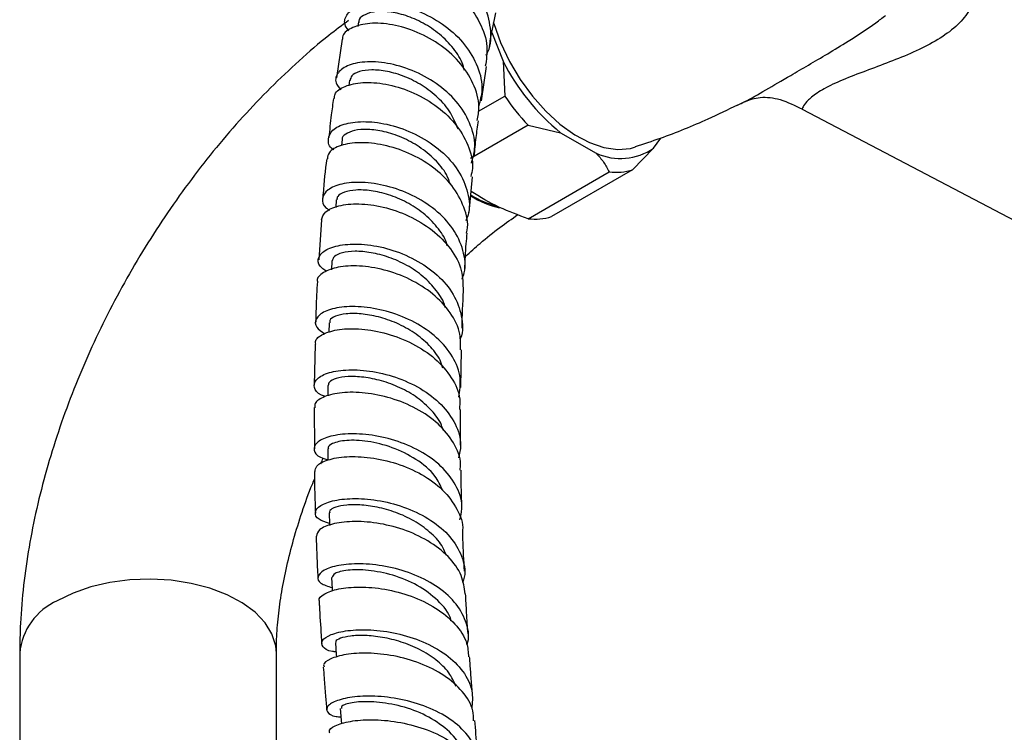
# Model space of a CAD drawing. Units: millimetres. Extents: x 5 to 995, y 5 to 995.
# Drawn here: x 165 to 191, y 283 to 302 of the extents above; entities that cross this region are included whole.
import ezdxf

# ---------------------------------------------------------------- set-up
doc = ezdxf.new("R2010")
doc.units = ezdxf.units.MM

msp = doc.modelspace()

# ---------------------------------------------------------------- linework, layer by layer
at = {"color": 7, "linetype": 'Continuous', "lineweight": 25}
for p, q in [((173.866, 302.338), (173.846, 302.216)), ((173.412, 301.871), (173.262, 300.816)), ((177.5, 302.053), (177.806, 301.267)), ((177.217, 300.182), (177.355, 301.126)), ((177.806, 301.267), (177.85, 300.316)), ((173.619, 300.746), (173.599, 300.602)), ((177.131, 299.901), (177.85, 300.316)), ((185.967, 299.955), (191.776, 296.915)), ((178.489, 299.521), (176.915, 298.613)), ((178.489, 299.521), (179.373, 299.317)), ((179.373, 299.317), (180.345, 298.756)), ((181.912, 298.896), (182.107, 299.172)), ((173.415, 299.128), (173.398, 298.967)), ((181.338, 298.303), (181.912, 298.896)), ((176.88, 297.137), (176.971, 298.116)), ((178.489, 296.97), (180.699, 298.246)), ((181.338, 298.303), (179.128, 297.027)), ((173.256, 297.485), (173.24, 297.279)), ((172.849, 296.939), (172.778, 295.848)), ((173.139, 295.819), (173.126, 295.578)), ((173.061, 294.13), (173.054, 293.863)), ((172.681, 293.543), (172.652, 292.431)), ((176.649, 292.366), (176.669, 293.396)), ((173.024, 292.421), (173.021, 292.132)), ((172.65, 291.816), (172.658, 290.69)), ((173.023, 290.692), (173.027, 290.385)), ((164.621, 285.116), (164.621, 276.562)), ((171.621, 276.562), (171.621, 285.116))]:
    msp.add_line(p, q, dxfattribs=at)
at = {"color": 7, "linetype": 'Continuous', "lineweight": 25, "flags": 128}
for points in [[(177.537, 302.337), (177.55, 302.296), (177.737, 301.774), (177.98, 301.261), (178.271, 300.77), (178.604, 300.313), (178.969, 299.902), (179.357, 299.548), (179.758, 299.261), (180.161, 299.046), (180.557, 298.911), (180.935, 298.859), (181.285, 298.89), (181.421, 298.928)], [(173.058, 288.945), (173.069, 288.632), (173.07, 288.599)], [(173.128, 287.18), (173.145, 286.864), (173.148, 286.805)], [(173.231, 285.399), (173.253, 285.081), (173.259, 285.001)], [(173.366, 283.604), (173.393, 283.283), (173.402, 283.187)]]:
    msp.add_lwpolyline(points, dxfattribs=at)
at = {"color": 8, "linetype": 'Continuous', "lineweight": 25, "flags": 128}
msp.add_lwpolyline([(171.621, 285.116), (171.603, 285.319), (171.502, 285.639), (171.313, 285.945), (171.041, 286.23), (170.693, 286.486), (170.279, 286.706), (169.81, 286.885), (169.296, 287.019), (168.752, 287.103), (168.191, 287.136), (167.629, 287.116), (167.08, 287.045), (166.557, 286.923), (166.075, 286.755), (165.646, 286.544)], dxfattribs=at)
at = {"color": 7, "linetype": 'Continuous', "lineweight": 25}
for centre, radius, start, end in [((183.186, 303.987), 6.029, 206.8217, 230.7675), ((183.258, 304.01), 6.549, 214.3278, 223.2614), ((181.005, 300.209), 1.596, 245.5819, 304.6371), ((180.875, 299.881), 1.645, 263.8601, 286.359), ((178.3, 299.847), 2.645, 238.623, 257.0948), ((178.281, 299.832), 2.596, 238.5535, 255.7001), ((178.665, 298.605), 1.645, 263.8601, 286.359)]:
    msp.add_arc(centre, radius, start, end, dxfattribs=at)
at = {"color": 8, "linetype": 'Continuous', "lineweight": 25}
msp.add_arc((166.351, 284.957), 1.737, 113.9307, 174.7491, dxfattribs=at)
at = {"color": 7, "linetype": 'Continuous', "lineweight": 25}
for points, knots in [([(177.345, 301.437), (177.361, 301.466), (177.485, 301.687), (177.488, 302.173), (177.323, 302.825), (176.914, 303.429), (176.341, 303.922), (175.674, 304.266), (175, 304.439), (174.41, 304.439), (173.972, 304.286), (173.778, 304.023), (173.748, 303.794), (173.849, 303.683), (173.854, 303.677)], [0, 0, 0, 0, 0.014605, 0.112282, 0.209915, 0.307556, 0.405257, 0.503069, 0.601024, 0.699142, 0.797418, 0.895829, 0.994336, 1, 1, 1, 1]), ([(173.699, 303.462), (173.744, 303.551), (173.837, 303.735), (174.262, 303.891), (174.84, 303.905), (175.515, 303.746), (176.189, 303.413), (176.78, 302.927), (177.198, 302.328), (177.408, 301.702), (177.348, 301.308), (177.321, 301.129)], [0, 0, 0, 0, 0.107668, 0.22149, 0.335463, 0.449551, 0.563702, 0.677858, 0.791958, 0.905951, 1, 1, 1, 1]), ([(173.601, 302.1), (173.566, 302.143), (173.448, 302.286), (173.51, 302.533), (173.777, 302.765), (174.266, 302.878), (174.894, 302.836), (175.584, 302.624), (176.243, 302.248), (176.79, 301.732), (177.14, 301.123), (177.274, 300.535), (177.178, 300.188), (177.14, 300.048)], [0, 0, 0, 0, 0.04168, 0.14112, 0.240556, 0.339938, 0.439219, 0.538362, 0.637348, 0.736176, 0.834869, 0.933464, 1, 1, 1, 1]), ([(176.753, 301.015), (176.734, 301.086), (176.672, 301.318), (176.419, 301.677), (176.031, 302.06), (175.568, 302.354), (175.086, 302.547), (174.631, 302.635), (174.246, 302.624), (173.987, 302.526), (173.862, 302.418), (173.875, 302.346), (173.876, 302.337)], [0, 0, 0, 0, 0.050804, 0.166847, 0.28303, 0.399357, 0.515818, 0.632423, 0.749134, 0.865908, 0.982726, 1, 1, 1, 1]), ([(177.435, 301.669), (177.444, 301.738), (177.489, 302.055), (177.555, 302.352), (177.607, 302.584)], [0, 0, 0, 0, 0.217413, 1, 1, 1, 1]), ([(173.589, 302.377), (173.41, 302.243), (172.952, 301.903), (172.242, 301.289), (171.459, 300.549), (170.706, 299.759), (169.985, 298.924), (169.298, 298.05), (168.649, 297.14), (168.039, 296.197), (167.471, 295.227), (166.947, 294.234), (166.47, 293.221), (166.042, 292.193), (165.666, 291.154), (165.343, 290.107), (165.075, 289.058), (164.866, 288.008), (164.718, 286.964), (164.635, 285.998), (164.625, 285.387), (164.621, 285.116)], [0, 0, 0, 0, 0.035266, 0.089743, 0.144083, 0.198268, 0.252301, 0.306204, 0.360006, 0.413743, 0.467453, 0.521178, 0.574948, 0.628801, 0.682782, 0.736929, 0.791281, 0.845867, 0.900706, 0.955794, 1, 1, 1, 1]), ([(177.097, 299.647), (177.121, 299.771), (177.187, 300.106), (177.014, 300.673), (176.627, 301.272), (176.053, 301.767), (175.38, 302.118), (174.694, 302.302), (174.078, 302.317), (173.64, 302.179), (173.417, 302.006), (173.428, 301.887), (173.429, 301.869)], [0, 0, 0, 0, 0.066883, 0.18057, 0.29442, 0.408414, 0.522521, 0.636695, 0.750878, 0.865012, 0.979042, 1, 1, 1, 1]), ([(176.941, 298.485), (176.979, 298.613), (177.078, 298.946), (176.954, 299.515), (176.615, 300.116), (176.075, 300.627), (175.417, 301.003), (174.722, 301.221), (174.082, 301.275), (173.574, 301.178), (173.277, 300.964), (173.199, 300.709), (173.327, 300.55), (173.379, 300.487)], [0, 0, 0, 0, 0.061184, 0.158078, 0.254956, 0.351868, 0.448864, 0.545984, 0.643252, 0.740671, 0.838225, 0.93588, 1, 1, 1, 1]), ([(176.58, 299.413), (176.518, 299.566), (176.392, 299.875), (176.04, 300.283), (175.606, 300.619), (175.123, 300.862), (174.642, 301.004), (174.208, 301.044), (173.872, 300.994), (173.662, 300.885), (173.641, 300.786), (173.632, 300.743)], [0, 0, 0, 0, 0.1118392, 0.2258599, 0.3400139, 0.4542938, 0.5687175, 0.6832581, 0.7978751, 0.9125552, 1, 1, 1, 1]), ([(173.205, 300.247), (173.206, 300.288), (173.209, 300.424), (173.476, 300.599), (173.957, 300.708), (174.595, 300.667), (175.292, 300.461), (175.96, 300.094), (176.518, 299.589), (176.871, 298.989), (177.012, 298.476), (176.943, 298.196), (176.925, 298.123)], [0, 0, 0, 0, 0.049634, 0.163113, 0.276752, 0.390529, 0.504402, 0.618317, 0.732216, 0.846046, 0.959764, 1, 1, 1, 1]), ([(173.182, 300.25), (173.159, 300.101), (173.107, 299.753), (173.073, 299.392), (173.054, 299.185)], [0, 0, 0, 0, 0.427008, 1, 1, 1, 1]), ([(184.203, 300.067), (184.269, 300.102), (184.421, 300.184), (184.835, 300.314), (185.394, 300.247), (185.768, 300.057), (185.968, 299.955)], [0, 0, 0, 0, 0.179655, 0.41514, 0.686931, 1, 1, 1, 1]), ([(181.415, 298.936), (181.643, 299.012), (182.313, 299.235), (183.248, 299.615), (183.941, 299.95), (184.21, 300.081)], [0, 0, 0, 0, 0.23903, 0.704388, 1, 1, 1, 1]), ([(173.189, 298.847), (173.182, 298.852), (173.051, 298.937), (173.015, 299.144), (173.122, 299.4), (173.493, 299.583), (174.045, 299.643), (174.716, 299.552), (175.418, 299.3), (176.06, 298.896), (176.564, 298.369), (176.846, 297.764), (176.922, 297.254), (176.818, 296.983), (176.789, 296.91)], [0, 0, 0, 0, 0.005943, 0.10209, 0.198268, 0.294432, 0.390535, 0.486535, 0.582403, 0.678124, 0.773708, 0.869181, 0.964586, 1, 1, 1, 1]), ([(177.024, 298.681), (177.037, 298.85), (177.064, 299.179), (177.113, 299.49), (177.138, 299.642)], [0, 0, 0, 0, 0.5107278, 1, 1, 1, 1]), ([(176.374, 297.903), (176.34, 297.994), (176.249, 298.24), (175.95, 298.596), (175.53, 298.943), (175.046, 299.2), (174.555, 299.359), (174.105, 299.419), (173.734, 299.389), (173.502, 299.286), (173.397, 299.186), (173.417, 299.13), (173.418, 299.128)], [0, 0, 0, 0, 0.068479, 0.184091, 0.299838, 0.415718, 0.531721, 0.647853, 0.764073, 0.880345, 0.996646, 1, 1, 1, 1]), ([(176.807, 296.579), (176.814, 296.605), (176.878, 296.833), (176.758, 297.292), (176.442, 297.887), (175.903, 298.398), (175.243, 298.778), (174.539, 299.003), (173.879, 299.068), (173.36, 298.983), (173.044, 298.811), (173.021, 298.662), (173.012, 298.603)], [0, 0, 0, 0, 0.0144175, 0.1278709, 0.2414734, 0.3552155, 0.4690707, 0.5830009, 0.6969583, 0.8108881, 0.9247345, 1, 1, 1, 1]), ([(180.345, 298.756), (180.416, 298.677), (180.563, 298.514), (180.652, 298.337), (180.699, 298.246)], [0, 0, 0, 0, 0.4825693, 1, 1, 1, 1]), ([(172.994, 298.606), (172.955, 298.29), (172.912, 297.936), (172.889, 297.57), (172.887, 297.531)], [0, 0, 0, 0, 0.894346, 1, 1, 1, 1]), ([(176.685, 295.321), (176.707, 295.377), (176.808, 295.628), (176.739, 296.112), (176.469, 296.708), (175.972, 297.229), (175.334, 297.63), (174.63, 297.884), (173.95, 297.983), (173.381, 297.935), (172.991, 297.767), (172.852, 297.526), (172.889, 297.315), (173.04, 297.221), (173.071, 297.202)], [0, 0, 0, 0, 0.026953, 0.121537, 0.216087, 0.310648, 0.405269, 0.499988, 0.594835, 0.689821, 0.784937, 0.880155, 0.975437, 1, 1, 1, 1]), ([(176.282, 296.232), (176.276, 296.259), (176.234, 296.44), (176.013, 296.752), (175.643, 297.131), (175.178, 297.43), (174.681, 297.637), (174.198, 297.748), (173.775, 297.765), (173.459, 297.703), (173.279, 297.599), (173.275, 297.515), (173.274, 297.483)], [0, 0, 0, 0, 0.019425, 0.132602, 0.245894, 0.35931, 0.47284, 0.586502, 0.700264, 0.814088, 0.927963, 1, 1, 1, 1]), ([(178.489, 296.97), (178.222, 297.067), (177.649, 297.276), (177.183, 297.561), (176.933, 297.713)], [0, 0, 0, 0, 0.465222, 1, 1, 1, 1]), ([(172.849, 296.939), (172.874, 297.014), (172.926, 297.173), (173.301, 297.339), (173.855, 297.398), (174.533, 297.311), (175.241, 297.067), (175.894, 296.674), (176.399, 296.158), (176.709, 295.581), (176.712, 295.188), (176.713, 295.003)], [0, 0, 0, 0, 0.102042, 0.215605, 0.329319, 0.443154, 0.557064, 0.670995, 0.784897, 0.898723, 1, 1, 1, 1]), ([(176.78, 295.938), (176.913, 296.06), (177.225, 296.347), (177.706, 296.732), (178.046, 296.967), (178.209, 297.081)], [0, 0, 0, 0, 0.276826, 0.651384, 1, 1, 1, 1]), ([(176.759, 295.581), (176.77, 295.818), (176.786, 296.155), (176.818, 296.479), (176.827, 296.576)], [0, 0, 0, 0, 0.7030895, 1, 1, 1, 1]), ([(172.991, 295.529), (172.924, 295.575), (172.75, 295.694), (172.745, 295.921), (172.956, 296.139), (173.402, 296.276), (174.013, 296.29), (174.714, 296.158), (175.417, 295.873), (176.031, 295.449), (176.486, 294.914), (176.691, 294.319), (176.729, 293.888), (176.634, 293.69), (176.63, 293.682)], [0, 0, 0, 0, 0.059276, 0.15325, 0.247241, 0.341208, 0.435106, 0.528901, 0.622569, 0.716107, 0.809529, 0.902865, 0.996155, 1, 1, 1, 1]), ([(176.225, 294.549), (176.223, 294.558), (176.193, 294.72), (175.994, 295.015), (175.643, 295.401), (175.187, 295.71), (174.69, 295.931), (174.195, 296.058), (173.751, 296.093), (173.405, 296.049), (173.182, 295.95), (173.158, 295.862), (173.147, 295.82)], [0, 0, 0, 0, 0.006418, 0.117979, 0.229625, 0.341396, 0.453283, 0.565278, 0.677385, 0.78956, 0.901775, 1, 1, 1, 1]), ([(176.64, 293.396), (176.645, 293.537), (176.658, 293.882), (176.391, 294.415), (175.913, 294.934), (175.273, 295.336), (174.562, 295.595), (173.87, 295.702), (173.276, 295.665), (172.888, 295.511), (172.71, 295.352), (172.742, 295.262), (172.745, 295.253)], [0, 0, 0, 0, 0.078529, 0.191997, 0.305597, 0.41931, 0.533103, 0.646934, 0.760753, 0.874509, 0.988157, 1, 1, 1, 1]), ([(172.74, 295.253), (172.732, 295.135), (172.706, 294.773), (172.701, 294.4), (172.697, 294.149)], [0, 0, 0, 0, 0.328528, 1, 1, 1, 1]), ([(176.686, 293.987), (176.696, 294.325), (176.706, 294.667), (176.725, 295.001), (176.725, 295.003)], [0, 0, 0, 0, 0.9926351, 1, 1, 1, 1]), ([(176.601, 292.1), (176.626, 292.273), (176.68, 292.646), (176.456, 293.213), (176.022, 293.739), (175.411, 294.159), (174.709, 294.443), (174.002, 294.58), (173.378, 294.576), (172.914, 294.451), (172.676, 294.247), (172.668, 294.016), (172.855, 293.889), (172.942, 293.831)], [0, 0, 0, 0, 0.080569, 0.17361, 0.266648, 0.359723, 0.452874, 0.546133, 0.639513, 0.733014, 0.826618, 0.920294, 1, 1, 1, 1]), ([(176.165, 292.894), (176.142, 292.967), (176.071, 293.189), (175.8, 293.524), (175.393, 293.869), (174.907, 294.131), (174.401, 294.304), (173.92, 294.386), (173.51, 294.384), (173.219, 294.314), (173.067, 294.218), (173.078, 294.151), (173.081, 294.13)], [0, 0, 0, 0, 0.054161, 0.16528, 0.276508, 0.387848, 0.499291, 0.610851, 0.722493, 0.834186, 0.945915, 1, 1, 1, 1]), ([(172.698, 293.543), (172.691, 293.569), (172.666, 293.672), (172.881, 293.834), (173.315, 293.966), (173.934, 293.98), (174.641, 293.854), (175.35, 293.579), (175.975, 293.166), (176.422, 292.643), (176.648, 292.155), (176.621, 291.859), (176.613, 291.764)], [0, 0, 0, 0, 0.038481, 0.151674, 0.265016, 0.37849, 0.492066, 0.605699, 0.71934, 0.832941, 0.946463, 1, 1, 1, 1]), ([(172.962, 292.119), (172.923, 292.131), (172.738, 292.19), (172.626, 292.365), (172.672, 292.583), (172.981, 292.767), (173.495, 292.861), (174.155, 292.834), (174.876, 292.666), (175.567, 292.355), (176.147, 291.915), (176.528, 291.379), (176.689, 290.868), (176.616, 290.557), (176.589, 290.443)], [0, 0, 0, 0, 0.024426, 0.116787, 0.20919, 0.301596, 0.393965, 0.48626, 0.578454, 0.670534, 0.762501, 0.854372, 0.94618, 1, 1, 1, 1]), ([(176.167, 291.201), (176.155, 291.245), (176.103, 291.437), (175.863, 291.747), (175.475, 292.099), (174.996, 292.372), (174.487, 292.559), (173.993, 292.657), (173.561, 292.671), (173.237, 292.617), (173.047, 292.523), (173.041, 292.451), (173.039, 292.42)], [0, 0, 0, 0, 0.032819, 0.143161, 0.253587, 0.364128, 0.474771, 0.585513, 0.696351, 0.807241, 0.918163, 1, 1, 1, 1]), ([(176.631, 290.109), (176.639, 290.164), (176.672, 290.416), (176.477, 290.863), (176.063, 291.386), (175.454, 291.805), (174.749, 292.093), (174.032, 292.236), (173.388, 292.24), (172.915, 292.127), (172.66, 291.966), (172.672, 291.855), (172.676, 291.816)], [0, 0, 0, 0, 0.031609, 0.144906, 0.258331, 0.371868, 0.485489, 0.599155, 0.712821, 0.82644, 0.939968, 1, 1, 1, 1]), ([(176.65, 290.718), (176.648, 290.78), (176.642, 291.133), (176.645, 291.479), (176.647, 291.764)], [0, 0, 0, 0, 0.17794, 1, 1, 1, 1]), ([(176.624, 288.751), (176.65, 288.852), (176.725, 289.146), (176.575, 289.638), (176.206, 290.167), (175.634, 290.602), (174.946, 290.912), (174.222, 291.082), (173.552, 291.116), (173.021, 291.031), (172.691, 290.861), (172.616, 290.654), (172.735, 290.475), (172.953, 290.411), (173.027, 290.389)], [0, 0, 0, 0, 0.047129, 0.137492, 0.22784, 0.31821, 0.408637, 0.499148, 0.589763, 0.680485, 0.771303, 0.862195, 0.953127, 1, 1, 1, 1]), ([(176.156, 289.563), (176.095, 289.693), (175.947, 290.012), (175.445, 290.421), (174.787, 290.747), (174.101, 290.915), (173.507, 290.936), (173.155, 290.852), (173.015, 290.755), (173.035, 290.705), (173.04, 290.693)], [0, 0, 0, 0, 0.102613, 0.251978, 0.401517, 0.551235, 0.701111, 0.851092, 0.963907, 1, 1, 1, 1]), ([(172.68, 290.07), (172.685, 290.121), (172.695, 290.242), (173.002, 290.401), (173.514, 290.493), (174.179, 290.469), (174.905, 290.309), (175.602, 290.008), (176.192, 289.579), (176.567, 289.053), (176.733, 288.65), (176.698, 288.444), (176.696, 288.431)], [0, 0, 0, 0, 0.084822, 0.198086, 0.311483, 0.424996, 0.538593, 0.652232, 0.765867, 0.879456, 0.99296, 1, 1, 1, 1]), ([(172.836, 290.281), (172.851, 290.319), (172.871, 290.37), (172.895, 290.42), (172.901, 290.432)], [0, 0, 0, 0, 0.758396, 1, 1, 1, 1]), ([(172.662, 290.071), (172.662, 289.942), (172.663, 289.567), (172.677, 289.186), (172.686, 288.935)], [0, 0, 0, 0, 0.341989, 1, 1, 1, 1]), ([(176.684, 289.046), (176.679, 289.196), (176.666, 289.552), (176.662, 289.904), (176.66, 290.108)], [0, 0, 0, 0, 0.419938, 1, 1, 1, 1]), ([(171.621, 285.116), (171.622, 285.217), (171.625, 285.512), (171.662, 286.037), (171.747, 286.699), (171.88, 287.397), (172.059, 288.124), (172.288, 288.871), (172.49, 289.455), (172.63, 289.787), (172.663, 289.865)], [0, 0, 0, 0, 0.075269, 0.218891, 0.363568, 0.509508, 0.65666, 0.804904, 0.954085, 1, 1, 1, 1]), ([(173.068, 288.653), (172.963, 288.688), (172.729, 288.766), (172.646, 288.956), (172.792, 289.149), (173.181, 289.296), (173.759, 289.353), (174.456, 289.291), (175.185, 289.092), (175.855, 288.758), (176.389, 288.306), (176.698, 287.77), (176.8, 287.329), (176.718, 287.091), (176.702, 287.042)], [0, 0, 0, 0, 0.074288, 0.164735, 0.255207, 0.345667, 0.436083, 0.526424, 0.616671, 0.706816, 0.796866, 0.886841, 0.976767, 1, 1, 1, 1]), ([(176.252, 287.788), (176.226, 287.859), (176.148, 288.072), (175.864, 288.385), (175.443, 288.703), (174.947, 288.942), (174.43, 289.097), (173.94, 289.169), (173.522, 289.165), (173.224, 289.104), (173.065, 289.02), (173.074, 288.965), (173.078, 288.945)], [0, 0, 0, 0, 0.054461, 0.164485, 0.27459, 0.384802, 0.495104, 0.605497, 0.715971, 0.826483, 0.93702, 1, 1, 1, 1]), ([(176.768, 286.731), (176.747, 286.899), (176.7, 287.261), (176.332, 287.764), (175.775, 288.197), (175.085, 288.509), (174.354, 288.684), (173.669, 288.725), (173.123, 288.65), (172.765, 288.495), (172.73, 288.369), (172.713, 288.308)], [0, 0, 0, 0, 0.099156, 0.212583, 0.326118, 0.439739, 0.553412, 0.667098, 0.780751, 0.894332, 1, 1, 1, 1]), ([(176.75, 287.355), (176.736, 287.647), (176.717, 288.007), (176.706, 288.363), (176.704, 288.431)], [0, 0, 0, 0, 0.809278, 1, 1, 1, 1]), ([(172.706, 288.308), (172.717, 287.996), (172.731, 287.615), (172.751, 287.231), (172.755, 287.162)], [0, 0, 0, 0, 0.821434, 1, 1, 1, 1]), ([(176.817, 285.34), (176.826, 285.366), (176.902, 285.581), (176.806, 285.995), (176.514, 286.524), (175.989, 286.971), (175.325, 287.302), (174.595, 287.502), (173.891, 287.57), (173.298, 287.521), (172.889, 287.384), (172.718, 287.202), (172.786, 287.016), (173.026, 286.939), (173.143, 286.902)], [0, 0, 0, 0, 0.012816, 0.102713, 0.192587, 0.282471, 0.372395, 0.462386, 0.552464, 0.642638, 0.732902, 0.823242, 0.91363, 1, 1, 1, 1]), ([(176.382, 285.997), (176.38, 286.008), (176.349, 286.211), (176.037, 286.563), (175.488, 286.985), (174.797, 287.263), (174.112, 287.394), (173.547, 287.392), (173.182, 287.3), (173.157, 287.219), (173.146, 287.181)], [0, 0, 0, 0, 0.008019, 0.152492, 0.297094, 0.44185, 0.586763, 0.731809, 0.87694, 1, 1, 1, 1]), ([(172.802, 286.531), (172.797, 286.539), (172.755, 286.605), (172.916, 286.74), (173.289, 286.88), (173.876, 286.938), (174.575, 286.879), (175.309, 286.688), (175.988, 286.365), (176.516, 285.923), (176.834, 285.457), (176.855, 285.139), (176.864, 285.012)], [0, 0, 0, 0, 0.016062, 0.129358, 0.242779, 0.356317, 0.469953, 0.583655, 0.697386, 0.811103, 0.924768, 1, 1, 1, 1]), ([(176.849, 285.644), (176.836, 285.837), (176.812, 286.201), (176.792, 286.562), (176.783, 286.733)], [0, 0, 0, 0, 0.528238, 1, 1, 1, 1]), ([(172.788, 286.529), (172.79, 286.487), (172.806, 286.177), (172.83, 285.791), (172.853, 285.447), (172.858, 285.374)], [0, 0, 0, 0, 0.109481, 0.810875, 1, 1, 1, 1]), ([(173.249, 285.149), (173.216, 285.152), (173.021, 285.17), (172.864, 285.289), (172.838, 285.459), (173.081, 285.629), (173.545, 285.744), (174.179, 285.767), (174.902, 285.672), (175.628, 285.446), (176.268, 285.092), (176.737, 284.631), (176.996, 284.116), (176.966, 283.76), (176.951, 283.594)], [0, 0, 0, 0, 0.018446, 0.108828, 0.199253, 0.289689, 0.380103, 0.470462, 0.560746, 0.650943, 0.741052, 0.831084, 0.921057, 1, 1, 1, 1]), ([(176.524, 284.211), (176.465, 284.337), (176.343, 284.6), (175.989, 284.941), (175.539, 285.226), (175.028, 285.432), (174.507, 285.557), (174.026, 285.606), (173.625, 285.588), (173.354, 285.524), (173.224, 285.451), (173.244, 285.412), (173.25, 285.401)], [0, 0, 0, 0, 0.099234, 0.206353, 0.313549, 0.42084, 0.528207, 0.635654, 0.743168, 0.850708, 0.958266, 1, 1, 1, 1]), ([(198.199, 285.516), (198.149, 285.469), (197.839, 285.178), (197.294, 284.591), (196.571, 283.76), (195.885, 282.885), (195.236, 281.975), (194.626, 281.033), (194.058, 280.063), (193.534, 279.069), (193.057, 278.056), (192.63, 277.028), (192.253, 275.989), (191.93, 274.943), (191.662, 273.893), (191.453, 272.844), (191.305, 271.8), (191.222, 270.833), (191.212, 270.223), (191.208, 269.951)], [0, 0, 0, 0, 0.011947, 0.074497, 0.136872, 0.199096, 0.261204, 0.323237, 0.385239, 0.447258, 0.509328, 0.571496, 0.63381, 0.696317, 0.759059, 0.822073, 0.885377, 0.94897, 1, 1, 1, 1]), ([(177.002, 283.27), (177, 283.362), (176.995, 283.643), (176.717, 284.077), (176.218, 284.523), (175.554, 284.856), (174.821, 285.059), (174.106, 285.133), (173.493, 285.091), (173.077, 284.965), (172.884, 284.828), (172.92, 284.756), (172.929, 284.738)], [0, 0, 0, 0, 0.055141, 0.168503, 0.281976, 0.395535, 0.50915, 0.622783, 0.736394, 0.849948, 0.963414, 1, 1, 1, 1]), ([(176.979, 283.91), (176.972, 283.984), (176.954, 284.202), (176.927, 284.546), (176.905, 284.841), (176.894, 284.991), (176.892, 285.015)], [0, 0, 0, 0, 0.199854, 0.589323, 0.934149, 1, 1, 1, 1]), ([(172.902, 284.736), (172.909, 284.638), (172.928, 284.381), (172.958, 283.994), (172.982, 283.704), (172.993, 283.572)], [0, 0, 0, 0, 0.253405, 0.661715, 1, 1, 1, 1]), ([(177.107, 281.817), (177.124, 281.974), (177.163, 282.318), (176.919, 282.82), (176.463, 283.276), (175.83, 283.627), (175.107, 283.854), (174.379, 283.953), (173.733, 283.935), (173.251, 283.829), (172.985, 283.669), (172.985, 283.508), (173.136, 283.394), (173.339, 283.378), (173.385, 283.374)], [0, 0, 0, 0, 0.074892, 0.164536, 0.254183, 0.34386, 0.433589, 0.523388, 0.613266, 0.703225, 0.793258, 0.883346, 0.973463, 1, 1, 1, 1]), ([(176.655, 282.454), (176.644, 282.5), (176.59, 282.733), (176.231, 283.092), (175.641, 283.471), (174.936, 283.707), (174.256, 283.803), (173.717, 283.783), (173.396, 283.694), (173.395, 283.632), (173.394, 283.606)], [0, 0, 0, 0, 0.035774, 0.179142, 0.32263, 0.466259, 0.610028, 0.753911, 0.89786, 1, 1, 1, 1]), ([(173.079, 282.932), (173.071, 282.959), (173.048, 283.039), (173.285, 283.176), (173.744, 283.287), (174.383, 283.312), (175.11, 283.222), (175.839, 283.005), (176.486, 282.661), (176.95, 282.208), (177.188, 281.808), (177.179, 281.567), (177.177, 281.512)], [0, 0, 0, 0, 0.059491, 0.172713, 0.286041, 0.399469, 0.512977, 0.626539, 0.74012, 0.853682, 0.967188, 1, 1, 1, 1]), ([(177.139, 282.156), (177.126, 282.284), (177.088, 282.658), (177.055, 283.03), (177.033, 283.273)], [0, 0, 0, 0, 0.3446925, 1, 1, 1, 1])]:
    msp.add_open_spline(points, degree=3, knots=knots, dxfattribs=at)
at = {"color": 8, "linetype": 'Continuous', "lineweight": 25}
for points, knots in [([(190.619, 303.39), (190.638, 303.324), (190.703, 303.102), (190.577, 302.713), (190.268, 302.291), (189.798, 301.926), (189.23, 301.613), (188.599, 301.339), (187.943, 301.092), (187.301, 300.856), (186.722, 300.611), (186.296, 300.363), (186.066, 300.15), (185.974, 300.012), (185.958, 299.943), (185.968, 299.958), (185.969, 299.959)], [0, 0, 0, 0, 0.029745, 0.100444, 0.175255, 0.255518, 0.340317, 0.427335, 0.513868, 0.59783, 0.677161, 0.75367, 0.831576, 0.911691, 0.992893, 1, 1, 1, 1]), ([(184.213, 300.075), (184.272, 300.103), (184.495, 300.21), (184.956, 300.477), (185.556, 300.825), (186.134, 301.163), (186.661, 301.472), (187.279, 301.852), (187.817, 302.193), (188.151, 302.451), (188.239, 302.519)], [0, 0, 0, 0, 0.065534, 0.244082, 0.422015, 0.537678, 0.655471, 0.776631, 0.941165, 1, 1, 1, 1])]:
    msp.add_open_spline(points, degree=3, knots=knots, dxfattribs=at)

doc.saveas('drawing.dxf')
